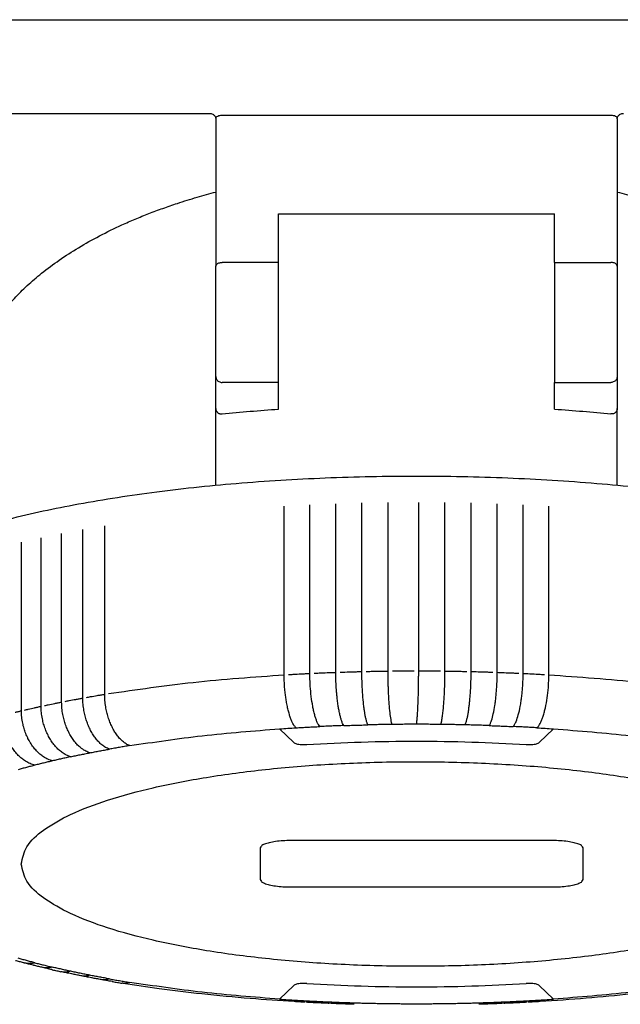
# Model space of a CAD drawing. Units: millimetres. Extents: x -284 to 766, y -1084 to 401.
# Drawn here: x 42 to 90, y -169 to -91 of the extents above; entities that cross this region are included whole.
import ezdxf

# ---------------------------------------------------------------- set-up
doc = ezdxf.new("R2010")
doc.units = ezdxf.units.MM
doc.layers.add('1', color=7, linetype='Continuous')
doc.styles.add('CONVERTER_13', font='simplex.shx', dxfattribs={"width": 0.95})
doc.dimstyles.new('ME10_DIM_14', dxfattribs={"dimtxt": 15, "dimasz": 15, "dimexe": 5, "dimexo": 2.5, "dimgap": 10, "dimtad": 1, "dimdsep": 46, "dimtxsty": 'CONVERTER_13', "dimsah": 1, "dimcen": 0.09, "dimclrd": 2, "dimclre": 2, "dimclrt": 4, "dimadec": 0, "dimazin": 0, "dimtfac": 1, "dimtdec": 4, "dimtix": 1, "dimtmove": 0, "dimatfit": 3, "dimfxl": 1, "dimtolj": 1, "dimtzin": 0, "dimarcsym": 0})

# ---------------------------------------------------------------- blocks, each defined once
blk = doc.blocks.new('*D7')
at = {"layer": '1', "color": 2, "linetype": 'Continuous'}
for p, q in [((1.952, -137.035), (1.952, -240.505)), ((145.952, -137.035), (145.952, -240.505)), ((1.952, -235.505), (145.952, -235.505))]:
    blk.add_line(p, q, dxfattribs=at)
at = {"layer": '1', "color": 2}
for points in [[(16.952, -233.53), (16.952, -237.48), (1.952, -235.505)], [(130.952, -237.48), (130.952, -233.53), (145.952, -235.505)]]:
    blk.add_solid(points, dxfattribs=at)
at = {"layer": '1', "color": 4, "insert": (58.202, -225.505), "char_height": 15, "attachment_point": 7, "rotation": 0.00014, "line_spacing_factor": 0.60024, "style": 'CONVERTER_13'}
blk.add_mtext('144', dxfattribs=at)

msp = doc.modelspace()

# ---------------------------------------------------------------- linework, layer by layer
at = {"color": 2, "linetype": 'Continuous'}
for p, q in [((12.799, -90.916), (135.105, -90.916)), ((12.773, -98.39), (57.452, -98.39)), ((69.596, -142.875), (69.596, -129.44)), ((71.685, -142.836), (71.685, -129.402)), ((74.126, -142.822), (74.126, -129.388)), ((76.219, -142.836), (76.219, -129.402)), ((78.308, -142.875), (78.308, -129.44)), ((63.4, -143.136), (63.4, -129.701)), ((65.449, -143.025), (65.449, -129.59)), ((67.516, -142.938), (67.516, -129.503)), ((80.388, -142.938), (80.388, -129.503)), ((82.454, -143.025), (82.454, -129.59)), ((84.504, -143.136), (84.504, -129.701)), ((47.347, -144.986), (47.347, -131.552)), ((49.091, -144.686), (49.091, -131.252)), ((42.452, -146.003), (42.452, -132.569)), ((44.024, -145.645), (44.024, -132.211)), ((45.657, -145.306), (45.657, -131.872))]:
    msp.add_line(p, q, dxfattribs=at)
at = {"color": 7, "linetype": 'Continuous'}
for p, q in [((57.952, -98.783), (57.952, -98.823)), ((57.952, -98.823), (57.952, -100.617)), ((58.452, -98.534), (89.452, -98.534)), ((89.952, -98.783), (89.952, -98.823)), ((89.952, -98.823), (89.952, -100.617)), ((57.952, -100.617), (57.952, -110.575)), ((89.952, -100.617), (89.952, -110.575)), ((62.952, -106.382), (84.952, -106.382)), ((62.952, -110.26), (62.952, -106.382)), ((84.952, -110.26), (84.952, -106.382)), ((57.952, -119.349), (57.952, -110.575)), ((62.952, -110.26), (58.452, -110.26)), ((62.952, -119.832), (62.952, -110.26)), ((84.952, -110.26), (84.952, -119.832)), ((84.952, -110.26), (89.452, -110.26)), ((89.952, -110.575), (89.952, -119.349)), ((57.952, -121.91), (57.952, -119.349)), ((62.952, -119.832), (58.452, -119.832)), ((62.952, -121.956), (62.952, -119.832)), ((84.952, -119.832), (89.452, -119.832)), ((84.952, -121.956), (84.952, -119.832)), ((89.952, -119.349), (89.952, -121.91)), ((57.952, -128.058), (57.952, -121.91)), ((89.952, -128.058), (89.952, -121.91)), ((64.169, -148.535), (63.04, -147.445)), ((84.864, -147.445), (83.735, -148.535)), ((61.498, -156.936), (61.498, -159.459)), ((84.795, -156.347), (63.932, -156.347)), ((87.229, -159.459), (87.229, -156.936)), ((63.932, -160.048), (84.795, -160.048)), ((63.04, -168.99), (64.169, -167.9)), ((83.735, -167.9), (84.864, -168.99))]:
    msp.add_line(p, q, dxfattribs=at)
for points, knots in [([(57.452, -98.39), (57.495, -98.392), (57.582, -98.398), (57.703, -98.443), (57.808, -98.511), (57.888, -98.602), (57.942, -98.708), (57.948, -98.785), (57.952, -98.823)], [0, 0, 0, 0, 0.1302479, 0.2583624, 0.3826952, 0.5025128, 0.6182779, 0.7316374, 0.7316374, 0.7316374, 0.7316374]), ([(57.952, -98.783), (57.961, -98.746), (57.982, -98.663), (58.107, -98.581), (58.266, -98.531), (58.387, -98.533), (58.452, -98.534)], [0, 0, 0, 0, 0.1107226, 0.2488616, 0.4191342, 0.6106234, 0.6106234, 0.6106234, 0.6106234]), ([(89.452, -98.534), (89.516, -98.533), (89.638, -98.531), (89.797, -98.581), (89.922, -98.663), (89.943, -98.746), (89.952, -98.783)], [0, 0, 0, 0, 0.1914892, 0.3617617, 0.4999008, 0.6106234, 0.6106234, 0.6106234, 0.6106234]), ([(89.952, -98.823), (89.955, -98.785), (89.962, -98.708), (90.015, -98.602), (90.096, -98.511), (90.201, -98.443), (90.322, -98.398), (90.408, -98.392), (90.452, -98.39)], [0, 0, 0, 0, 0.1133595, 0.2291246, 0.3489422, 0.473275, 0.6013895, 0.7316374, 0.7316374, 0.7316374, 0.7316374]), ([(38.311, -121.238), (38.317, -120.989), (38.328, -120.482), (38.413, -119.789), (38.531, -119.153), (38.67, -118.589), (38.845, -118.021), (39.051, -117.462), (39.293, -116.9), (39.569, -116.338), (39.878, -115.785), (40.323, -115.071), (40.972, -114.17), (41.875, -113.119), (42.922, -112.083), (44.115, -111.061), (45.479, -110.05), (47.02, -109.059), (48.69, -108.123), (50.208, -107.384), (51.527, -106.805), (52.615, -106.365), (53.736, -105.946), (55.017, -105.506), (56.422, -105.066), (57.452, -104.787), (57.952, -104.652)], [0, 0, 0, 0, 0.745367, 1.522465, 2.090185, 2.684842, 3.264254, 3.873885, 4.47041, 5.099652, 5.75014, 6.370936, 7.622302, 9.077551, 10.523721, 12.036616, 13.784404, 15.613709, 17.528855, 19.525434, 20.674973, 21.848745, 23.047398, 24.265887, 25.90983, 27.46472, 27.46472, 27.46472, 27.46472]), ([(89.952, -104.652), (90.452, -104.787), (91.482, -105.066), (93.217, -105.609), (95.223, -106.321), (97.331, -107.203), (99.247, -108.141), (100.916, -109.079), (102.425, -110.05), (103.789, -111.061), (104.981, -112.083), (105.994, -113.085), (106.901, -114.132), (107.67, -115.188), (108.334, -116.305), (108.773, -117.245), (109.059, -118.021), (109.23, -118.58), (109.37, -119.143), (109.49, -119.779), (109.575, -120.482), (109.587, -120.989), (109.592, -121.238)], [0, 0, 0, 0, 1.554891, 3.198833, 5.453149, 7.938831, 10.050033, 11.850554, 13.679859, 15.427647, 16.940542, 18.386713, 19.696603, 21.093317, 22.299277, 23.589577, 24.199209, 24.77862, 25.342963, 25.940996, 26.718095, 27.463462, 27.463462, 27.463462, 27.463462]), ([(57.952, -110.575), (57.955, -110.547), (57.963, -110.489), (58.019, -110.411), (58.099, -110.347), (58.204, -110.298), (58.324, -110.266), (58.409, -110.262), (58.452, -110.26)], [0, 0, 0, 0, 0.083203, 0.1740563, 0.2768215, 0.3918164, 0.5164366, 0.6462895, 0.6462895, 0.6462895, 0.6462895]), ([(89.952, -110.575), (89.948, -110.547), (89.941, -110.489), (89.885, -110.411), (89.804, -110.347), (89.7, -110.298), (89.58, -110.266), (89.495, -110.262), (89.452, -110.26)], [0, 0, 0, 0, 0.083203, 0.1740563, 0.2768215, 0.3918164, 0.5164366, 0.6462895, 0.6462895, 0.6462895, 0.6462895]), ([(57.952, -119.349), (57.955, -119.391), (57.962, -119.476), (58.015, -119.594), (58.095, -119.695), (58.199, -119.772), (58.321, -119.822), (58.408, -119.829), (58.452, -119.832)], [0, 0, 0, 0, 0.1261557, 0.2528954, 0.3806403, 0.5095361, 0.6394205, 0.7698721, 0.7698721, 0.7698721, 0.7698721]), ([(89.952, -119.349), (89.949, -119.391), (89.942, -119.476), (89.889, -119.594), (89.809, -119.695), (89.704, -119.772), (89.582, -119.822), (89.495, -119.829), (89.452, -119.832)], [0, 0, 0, 0, 0.1261557, 0.2528954, 0.3806403, 0.5095361, 0.6394205, 0.7698721, 0.7698721, 0.7698721, 0.7698721]), ([(57.952, -121.91), (57.954, -121.945), (57.959, -122.015), (57.989, -122.095), (58.021, -122.15), (58.047, -122.185), (58.074, -122.215), (58.108, -122.246), (58.15, -122.276), (58.202, -122.304), (58.259, -122.325), (58.322, -122.339), (58.385, -122.346), (58.432, -122.343), (58.452, -122.341)], [0, 0, 0, 0, 0.1048941, 0.2079255, 0.2540562, 0.2932984, 0.3385368, 0.3772959, 0.4285835, 0.4929002, 0.556639, 0.6088521, 0.6860491, 0.7471731, 0.7471731, 0.7471731, 0.7471731]), ([(58.452, -122.341), (59.195, -122.269), (60.693, -122.122), (62.195, -122.012), (62.952, -121.956)], [0, 0, 0, 0, 2.238883, 4.516613, 4.516613, 4.516613, 4.516613]), ([(84.952, -121.956), (85.709, -122.012), (87.211, -122.122), (88.709, -122.269), (89.452, -122.341)], [0, 0, 0, 0, 2.27773, 4.516613, 4.516613, 4.516613, 4.516613]), ([(89.952, -121.91), (89.951, -121.928), (89.95, -121.963), (89.94, -122.017), (89.925, -122.067), (89.905, -122.111), (89.883, -122.149), (89.858, -122.183), (89.83, -122.214), (89.781, -122.259), (89.702, -122.308), (89.603, -122.337), (89.518, -122.346), (89.472, -122.343), (89.452, -122.341)], [0, 0, 0, 0, 0.0531605, 0.1057522, 0.1623983, 0.2087793, 0.2513235, 0.2938068, 0.3356657, 0.3776343, 0.4922025, 0.6093609, 0.6861713, 0.7470582, 0.7470582, 0.7470582, 0.7470582]), ([(27.445, -139.325), (27.582, -138.669), (27.891, -137.178), (29.898, -135.351), (32.714, -133.65), (36.564, -132.088), (41.285, -130.689), (46.808, -129.492), (52.99, -128.526), (59.686, -127.817), (66.73, -127.385), (73.952, -127.24), (81.173, -127.385), (88.218, -127.817), (94.914, -128.526), (101.096, -129.492), (106.618, -130.689), (111.34, -132.088), (115.19, -133.65), (118.005, -135.351), (120.012, -137.178), (120.322, -138.669), (120.458, -139.325)], [0, 0, 0, 0, 1.968093, 4.473169, 7.766239, 11.905424, 16.857747, 22.540931, 28.841028, 35.621866, 42.731625, 50.008348, 57.28507, 64.394829, 71.175668, 77.475765, 83.158948, 88.111271, 92.250457, 95.543527, 98.048602, 100.016696, 100.016696, 100.016696, 100.016696]), ([(64.169, -148.535), (64.196, -148.554), (64.263, -148.601), (64.4, -148.639), (64.571, -148.675), (64.772, -148.696), (64.988, -148.705), (66.584, -148.64), (69.568, -148.46), (73.952, -148.416), (78.336, -148.46), (81.32, -148.64), (82.916, -148.705), (83.131, -148.696), (83.332, -148.675), (83.504, -148.639), (83.641, -148.601), (83.707, -148.554), (83.735, -148.535)], [0, 0, 0, 0, 0.100167, 0.242214, 0.420969, 0.626681, 0.847111, 1.068806, 5.414709, 9.816398, 14.218087, 18.56399, 18.785685, 19.006115, 19.211827, 19.390582, 19.532629, 19.632796, 19.632796, 19.632796, 19.632796]), ([(42.44, -158.217), (42.549, -157.739), (42.798, -156.638), (44.364, -155.331), (46.537, -154.115), (49.506, -153.014), (53.128, -152.046), (57.338, -151.243), (62.012, -150.629), (67.021, -150.223), (72.225, -150.036), (77.478, -150.075), (82.632, -150.338), (87.541, -150.817), (92.07, -151.498), (96.088, -152.363), (99.504, -153.373), (102.178, -154.535), (104.214, -155.73), (104.955, -156.843), (105.271, -157.318)], [0, 0, 0, 0, 1.437698, 3.313439, 5.81508, 8.973962, 12.750392, 17.066137, 21.818074, 26.885892, 32.137826, 37.435699, 42.639768, 47.613509, 52.228496, 56.369618, 59.941257, 62.876346, 65.154207, 66.846329, 66.846329, 66.846329, 66.846329]), ([(63.932, -156.347), (63.722, -156.351), (63.315, -156.358), (62.741, -156.416), (62.241, -156.501), (61.868, -156.62), (61.583, -156.737), (61.521, -156.881), (61.498, -156.936)], [0, 0, 0, 0, 0.63028, 1.220251, 1.732957, 2.138531, 2.420121, 2.593628, 2.593628, 2.593628, 2.593628]), ([(87.229, -156.936), (87.206, -156.881), (87.144, -156.737), (86.859, -156.62), (86.486, -156.501), (85.986, -156.416), (85.412, -156.358), (85.005, -156.351), (84.795, -156.347)], [0, 0, 0, 0, 0.173507, 0.455097, 0.860671, 1.373377, 1.963348, 2.593628, 2.593628, 2.593628, 2.593628]), ([(105.271, -159.117), (104.955, -159.592), (104.214, -160.705), (102.178, -161.9), (99.504, -163.062), (96.088, -164.072), (92.07, -164.937), (87.541, -165.618), (82.632, -166.097), (77.478, -166.36), (72.225, -166.399), (67.021, -166.212), (62.012, -165.806), (57.338, -165.192), (53.128, -164.389), (49.506, -163.421), (46.537, -162.32), (44.364, -161.104), (42.798, -159.797), (42.549, -158.696), (42.44, -158.217)], [0, 0, 0, 0, 1.692121, 3.969983, 6.905072, 10.476711, 14.617833, 19.23282, 24.20656, 29.410629, 34.708503, 39.960436, 45.028255, 49.780192, 54.095936, 57.872366, 61.031248, 63.532889, 65.408631, 66.846329, 66.846329, 66.846329, 66.846329]), ([(61.498, -159.459), (61.521, -159.514), (61.583, -159.658), (61.868, -159.775), (62.241, -159.894), (62.741, -159.979), (63.315, -160.038), (63.722, -160.045), (63.932, -160.048)], [0, 0, 0, 0, 0.173507, 0.455097, 0.860671, 1.373377, 1.963348, 2.593628, 2.593628, 2.593628, 2.593628]), ([(84.795, -160.048), (85.005, -160.045), (85.412, -160.038), (85.986, -159.979), (86.486, -159.894), (86.859, -159.775), (87.144, -159.658), (87.206, -159.514), (87.229, -159.459)], [0, 0, 0, 0, 0.63028, 1.220251, 1.732957, 2.138531, 2.420121, 2.593628, 2.593628, 2.593628, 2.593628]), ([(42.61, -166.088), (42.557, -166.075), (42.451, -166.047), (42.294, -166.006), (42.139, -165.964), (42.036, -165.937), (41.984, -165.923)], [0, 0, 0, 0, 0.1641325, 0.3266111, 0.4871556, 0.6470319, 0.6470319, 0.6470319, 0.6470319]), ([(43.386, -166.284), (43.318, -166.268), (43.194, -166.238), (43.018, -166.193), (42.857, -166.152), (42.752, -166.125), (42.699, -166.111)], [0, 0, 0, 0, 0.2091789, 0.3813492, 0.5450772, 0.708146, 0.708146, 0.708146, 0.708146]), ([(44.081, -166.453), (44.026, -166.44), (43.916, -166.414), (43.752, -166.375), (43.589, -166.335), (43.481, -166.309), (43.428, -166.295)], [0, 0, 0, 0, 0.1703405, 0.339082, 0.5064118, 0.6721638, 0.6721638, 0.6721638, 0.6721638]), ([(44.885, -166.639), (44.815, -166.623), (44.687, -166.595), (44.503, -166.552), (44.335, -166.513), (44.225, -166.488), (44.17, -166.475)], [0, 0, 0, 0, 0.2153228, 0.3936395, 0.5635919, 0.7329058, 0.7329058, 0.7329058, 0.7329058]), ([(44.885, -166.639), (44.892, -166.641), (44.905, -166.644), (44.975, -166.66), (45.095, -166.687), (45.264, -166.724), (45.435, -166.762), (45.549, -166.787), (45.607, -166.799)], [0, 0, 0, 0, 0.0214227, 0.0431445, 0.2155017, 0.3884859, 0.5637296, 0.7396061, 0.7396061, 0.7396061, 0.7396061]), ([(46.437, -166.974), (46.364, -166.959), (46.232, -166.932), (46.042, -166.892), (45.868, -166.855), (45.753, -166.831), (45.696, -166.819)], [0, 0, 0, 0, 0.2212824, 0.405521, 0.581916, 0.7568199, 0.7568199, 0.7568199, 0.7568199]), ([(47.184, -167.125), (47.125, -167.114), (47.006, -167.09), (46.829, -167.055), (46.653, -167.019), (46.537, -166.995), (46.478, -166.983)], [0, 0, 0, 0, 0.1820678, 0.3626598, 0.5415259, 0.7197907, 0.7197907, 0.7197907, 0.7197907]), ([(48.039, -167.289), (47.965, -167.275), (47.828, -167.25), (47.632, -167.213), (47.451, -167.178), (47.333, -167.155), (47.274, -167.143)], [0, 0, 0, 0, 0.2274509, 0.416933, 0.5990643, 0.7797633, 0.7797633, 0.7797633, 0.7797633]), ([(48.811, -167.432), (48.749, -167.421), (48.627, -167.399), (48.444, -167.365), (48.262, -167.332), (48.141, -167.309), (48.081, -167.298)], [0, 0, 0, 0, 0.1871093, 0.3736436, 0.5581251, 0.7420337, 0.7420337, 0.7420337, 0.7420337]), ([(49.69, -167.585), (49.614, -167.572), (49.473, -167.548), (49.271, -167.513), (49.084, -167.481), (48.962, -167.459), (48.9, -167.448)], [0, 0, 0, 0, 0.2329419, 0.4278225, 0.6150033, 0.8016264, 0.8016264, 0.8016264, 0.8016264]), ([(49.69, -167.585), (49.697, -167.586), (49.711, -167.589), (49.787, -167.602), (49.918, -167.624), (50.106, -167.656), (50.295, -167.687), (50.421, -167.708), (50.484, -167.718)], [0, 0, 0, 0, 0.0212917, 0.0419698, 0.230833, 0.4210356, 0.6136167, 0.8050569, 0.8050569, 0.8050569, 0.8050569]), ([(64.185, -169.188), (63.022, -169.112), (60.568, -168.952), (56.981, -168.605), (53.606, -168.2), (51.524, -167.879), (50.574, -167.733)], [0, 0, 0, 0, 3.497094, 7.376468, 10.809522, 13.694139, 13.694139, 13.694139, 13.694139]), ([(65.209, -167.739), (65.135, -167.736), (64.988, -167.73), (64.772, -167.739), (64.571, -167.76), (64.4, -167.796), (64.263, -167.834), (64.196, -167.881), (64.169, -167.9)], [0, 0, 0, 0, 0.221695, 0.442125, 0.647837, 0.826592, 0.968639, 1.068806, 1.068806, 1.068806, 1.068806]), ([(65.209, -167.739), (66.656, -167.815), (69.568, -167.967), (73.952, -168.023), (78.335, -167.967), (81.248, -167.815), (82.694, -167.739)], [0, 0, 0, 0, 4.345903, 8.747592, 13.149281, 17.495184, 17.495184, 17.495184, 17.495184]), ([(83.735, -167.9), (83.707, -167.881), (83.641, -167.834), (83.504, -167.796), (83.332, -167.76), (83.131, -167.739), (82.916, -167.73), (82.768, -167.736), (82.694, -167.739)], [0, 0, 0, 0, 0.100167, 0.242214, 0.420969, 0.626681, 0.847111, 1.068806, 1.068806, 1.068806, 1.068806]), ([(97.33, -167.733), (96.238, -167.9), (94.157, -168.218), (90.873, -168.608), (87.459, -168.941), (85.035, -169.102), (83.809, -169.183)], [0, 0, 0, 0, 3.313016, 6.317669, 9.916941, 13.60405, 13.60405, 13.60405, 13.60405]), ([(65.063, -169.238), (64.989, -169.234), (64.843, -169.226), (64.623, -169.214), (64.404, -169.201), (64.258, -169.193), (64.185, -169.188)], [0, 0, 0, 0, 0.2202864, 0.4406344, 0.6599391, 0.8792535, 0.8792535, 0.8792535, 0.8792535]), ([(66.125, -169.291), (66.025, -169.286), (65.847, -169.278), (65.597, -169.265), (65.373, -169.254), (65.226, -169.246), (65.153, -169.242)], [0, 0, 0, 0, 0.3000218, 0.5325619, 0.7529623, 0.9732476, 0.9732476, 0.9732476, 0.9732476]), ([(67.01, -169.33), (66.936, -169.327), (66.789, -169.321), (66.567, -169.311), (66.346, -169.301), (66.198, -169.294), (66.125, -169.291)], [0, 0, 0, 0, 0.2221169, 0.4441373, 0.6654541, 0.886676, 0.886676, 0.886676, 0.886676]), ([(68.08, -169.371), (67.979, -169.367), (67.801, -169.361), (67.548, -169.351), (67.322, -169.343), (67.174, -169.337), (67.1, -169.334)], [0, 0, 0, 0, 0.3015125, 0.5356078, 0.7577413, 0.9797847, 0.9797847, 0.9797847, 0.9797847]), ([(68.971, -169.399), (68.897, -169.397), (68.748, -169.393), (68.525, -169.386), (68.302, -169.378), (68.154, -169.373), (68.08, -169.371)], [0, 0, 0, 0, 0.2234217, 0.4467753, 0.6695964, 0.8923742, 0.8923742, 0.8923742, 0.8923742]), ([(79.914, -169.368), (79.814, -169.371), (79.635, -169.377), (79.382, -169.386), (79.156, -169.393), (79.007, -169.397), (78.932, -169.399)], [0, 0, 0, 0, 0.3016436, 0.5356417, 0.7590696, 0.982417, 0.982417, 0.982417, 0.982417]), ([(80.803, -169.334), (80.729, -169.337), (80.581, -169.343), (80.359, -169.351), (80.137, -169.36), (79.988, -169.365), (79.914, -169.368)], [0, 0, 0, 0, 0.2220953, 0.4441769, 0.6670169, 0.8897419, 0.8897419, 0.8897419, 0.8897419]), ([(82.751, -169.242), (82.678, -169.246), (82.531, -169.254), (82.311, -169.265), (82.09, -169.276), (81.943, -169.283), (81.869, -169.287)], [0, 0, 0, 0, 0.2203015, 0.4406857, 0.6619531, 0.883179, 0.883179, 0.883179, 0.883179]), ([(83.809, -169.183), (83.71, -169.189), (83.534, -169.199), (83.285, -169.213), (83.061, -169.226), (82.914, -169.234), (82.841, -169.238)], [0, 0, 0, 0, 0.2980937, 0.528722, 0.7489863, 0.9693564, 0.9693564, 0.9693564, 0.9693564])]:
    msp.add_open_spline(points, degree=3, knots=knots, dxfattribs=at)
at = {"color": 2, "linetype": 'Continuous'}
for points, knots in [([(70.987, -142.847), (71.103, -142.845), (71.336, -142.841), (71.568, -142.838), (71.685, -142.836)], [0, 0, 0, 0, 0.3490756, 0.6982892, 0.6982892, 0.6982892, 0.6982892]), ([(72.015, -147.092), (71.998, -147.037), (71.958, -146.905), (71.901, -146.592), (71.836, -146.109), (71.786, -145.56), (71.752, -145.07), (71.729, -144.653), (71.711, -144.252), (71.697, -143.801), (71.687, -143.339), (71.685, -143.003), (71.685, -142.836)], [0, 0, 0, 0, 0.173287, 0.412456, 0.952646, 1.636682, 2.0641, 2.425958, 2.890087, 3.270357, 3.778247, 4.277549, 4.277549, 4.277549, 4.277549]), ([(72.032, -142.832), (72.163, -142.831), (72.512, -142.828), (72.861, -142.826), (73.079, -142.824)], [0, 0, 0, 0, 0.392892, 1.046619, 1.046619, 1.046619, 1.046619]), ([(73.079, -142.824), (73.195, -142.824), (73.428, -142.823), (73.661, -142.822), (73.778, -142.822)], [0, 0, 0, 0, 0.3496267, 0.6992811, 0.6992811, 0.6992811, 0.6992811]), ([(73.952, -147.081), (73.956, -147.058), (73.966, -147.002), (73.978, -146.908), (73.991, -146.797), (74.009, -146.605), (74.031, -146.317), (74.055, -145.911), (74.074, -145.504), (74.089, -145.085), (74.101, -144.699), (74.111, -144.268), (74.118, -143.855), (74.123, -143.452), (74.125, -143.116), (74.126, -142.913), (74.126, -142.822)], [0, 0, 0, 0, 0.070216, 0.168456, 0.286084, 0.40506, 0.745645, 1.154942, 1.624662, 1.965603, 2.413227, 2.785331, 3.257449, 3.654103, 3.992495, 4.264677, 4.264677, 4.264677, 4.264677]), ([(74.126, -142.822), (74.257, -142.822), (74.606, -142.823), (74.955, -142.825), (75.173, -142.826)], [0, 0, 0, 0, 0.393113, 1.04695, 1.04695, 1.04695, 1.04695]), ([(75.173, -142.826), (75.289, -142.827), (75.522, -142.829), (75.755, -142.831), (75.872, -142.832)], [0, 0, 0, 0, 0.3495166, 0.6989504, 0.6989504, 0.6989504, 0.6989504]), ([(75.889, -147.092), (75.897, -147.069), (75.915, -147.014), (75.938, -146.922), (75.962, -146.812), (75.997, -146.621), (76.039, -146.33), (76.085, -145.924), (76.133, -145.369), (76.176, -144.669), (76.204, -143.956), (76.217, -143.339), (76.218, -143.003), (76.219, -142.836)], [0, 0, 0, 0, 0.072593, 0.172972, 0.284708, 0.412556, 0.75539, 1.166172, 1.636843, 2.425352, 3.270486, 3.778376, 4.277678, 4.277678, 4.277678, 4.277678]), ([(76.219, -142.836), (76.35, -142.838), (76.698, -142.843), (77.047, -142.849), (77.264, -142.853)], [0, 0, 0, 0, 0.39259, 1.0453, 1.0453, 1.0453, 1.0453]), ([(49.386, -144.638), (51.639, -144.311), (56.292, -143.636), (60.981, -143.306), (63.4, -143.136)], [0, 0, 0, 0, 6.828329, 14.098587, 14.098587, 14.098587, 14.098587]), ([(64.346, -147.362), (64.298, -147.309), (64.189, -147.191), (64.092, -147.011), (64.016, -146.851), (63.962, -146.724), (63.91, -146.587), (63.86, -146.442), (63.811, -146.286), (63.764, -146.12), (63.718, -145.944), (63.658, -145.686), (63.594, -145.365), (63.532, -144.98), (63.48, -144.58), (63.444, -144.214), (63.422, -143.888), (63.409, -143.64), (63.401, -143.39), (63.4, -143.224), (63.4, -143.136)], [0, 0, 0, 0, 0.212744, 0.479547, 0.607937, 0.745625, 0.892776, 1.048586, 1.20409, 1.385501, 1.564229, 1.749529, 2.181688, 2.5458, 2.919269, 3.391924, 3.646689, 3.900541, 4.13549, 4.398771, 4.398771, 4.398771, 4.398771]), ([(63.739, -143.116), (63.867, -143.109), (64.208, -143.089), (64.55, -143.071), (64.763, -143.059)], [0, 0, 0, 0, 0.384612, 1.025583, 1.025583, 1.025583, 1.025583]), ([(64.763, -143.059), (64.877, -143.053), (65.106, -143.042), (65.335, -143.031), (65.449, -143.025)], [0, 0, 0, 0, 0.343476, 0.687418, 0.687418, 0.687418, 0.687418]), ([(66.243, -147.261), (66.203, -147.207), (66.11, -147.085), (66.011, -146.865), (65.916, -146.611), (65.827, -146.313), (65.748, -145.991), (65.649, -145.505), (65.552, -144.857), (65.494, -144.228), (65.468, -143.777), (65.457, -143.524), (65.451, -143.274), (65.45, -143.107), (65.449, -143.025)], [0, 0, 0, 0, 0.20035, 0.4582, 0.719097, 1.017368, 1.388106, 1.712981, 2.506068, 3.352297, 3.607072, 3.860967, 4.111831, 4.359267, 4.359267, 4.359267, 4.359267]), ([(65.792, -143.009), (65.921, -143.003), (66.265, -142.987), (66.609, -142.973), (66.824, -142.964)], [0, 0, 0, 0, 0.387784, 1.033778, 1.033778, 1.033778, 1.033778]), ([(66.824, -142.964), (66.94, -142.96), (67.17, -142.951), (67.401, -142.942), (67.516, -142.938)], [0, 0, 0, 0, 0.3459965, 0.6923503, 0.6923503, 0.6923503, 0.6923503]), ([(68.157, -147.182), (68.124, -147.128), (68.048, -147.002), (67.969, -146.783), (67.892, -146.528), (67.821, -146.229), (67.757, -145.907), (67.697, -145.538), (67.647, -145.17), (67.605, -144.784), (67.57, -144.383), (67.547, -144.022), (67.531, -143.696), (67.523, -143.443), (67.517, -143.187), (67.517, -143.02), (67.516, -142.938)], [0, 0, 0, 0, 0.189401, 0.43954, 0.695689, 0.990413, 1.358308, 1.681586, 2.110837, 2.473568, 2.846279, 3.318639, 3.557161, 3.82735, 4.078253, 4.325708, 4.325708, 4.325708, 4.325708]), ([(67.861, -142.926), (67.991, -142.921), (68.337, -142.91), (68.684, -142.9), (68.9, -142.893)], [0, 0, 0, 0, 0.390224, 1.040025, 1.040025, 1.040025, 1.040025]), ([(68.9, -142.893), (69.016, -142.89), (69.248, -142.884), (69.48, -142.878), (69.596, -142.875)], [0, 0, 0, 0, 0.3478645, 0.695977, 0.695977, 0.695977, 0.695977]), ([(70.082, -147.126), (70.07, -147.101), (70.043, -147.048), (70.009, -146.955), (69.974, -146.847), (69.931, -146.687), (69.881, -146.468), (69.831, -146.194), (69.782, -145.871), (69.721, -145.382), (69.659, -144.708), (69.623, -144.073), (69.607, -143.622), (69.601, -143.369), (69.597, -143.124), (69.596, -142.957), (69.596, -142.875)], [0, 0, 0, 0, 0.082011, 0.180001, 0.294318, 0.424309, 0.676631, 0.968511, 1.259188, 1.656141, 2.445773, 3.291178, 3.562226, 3.799919, 4.050852, 4.298322, 4.298322, 4.298322, 4.298322]), ([(69.942, -142.867), (70.073, -142.864), (70.421, -142.857), (70.769, -142.85), (70.987, -142.847)], [0, 0, 0, 0, 0.391929, 1.044309, 1.044309, 1.044309, 1.044309]), ([(77.264, -142.853), (77.38, -142.855), (77.613, -142.859), (77.845, -142.864), (77.961, -142.867)], [0, 0, 0, 0, 0.3487454, 0.6972978, 0.6972978, 0.6972978, 0.6972978]), ([(77.822, -147.126), (77.847, -147.071), (77.905, -146.942), (77.964, -146.724), (78.023, -146.468), (78.077, -146.169), (78.125, -145.846), (78.169, -145.491), (78.207, -145.122), (78.239, -144.736), (78.267, -144.32), (78.285, -143.96), (78.296, -143.633), (78.303, -143.385), (78.307, -143.129), (78.307, -142.963), (78.308, -142.875)], [0, 0, 0, 0, 0.180258, 0.424114, 0.676436, 0.968315, 1.333939, 1.655944, 2.041125, 2.446365, 2.818799, 3.291049, 3.529574, 3.79979, 4.034849, 4.298193, 4.298193, 4.298193, 4.298193]), ([(78.308, -142.875), (78.438, -142.878), (78.785, -142.887), (79.132, -142.897), (79.349, -142.903)], [0, 0, 0, 0, 0.391325, 1.041675, 1.041675, 1.041675, 1.041675]), ([(79.349, -142.903), (79.465, -142.907), (79.696, -142.914), (79.927, -142.922), (80.043, -142.926)], [0, 0, 0, 0, 0.3473152, 0.6943275, 0.6943275, 0.6943275, 0.6943275]), ([(79.747, -147.182), (79.764, -147.156), (79.799, -147.104), (79.843, -147.014), (79.888, -146.908), (79.979, -146.656), (80.093, -146.208), (80.188, -145.674), (80.255, -145.184), (80.299, -144.783), (80.335, -144.368), (80.358, -144.007), (80.372, -143.696), (80.381, -143.437), (80.387, -143.181), (80.387, -143.015), (80.388, -142.938)], [0, 0, 0, 0, 0.09305, 0.189199, 0.298943, 0.439836, 0.991485, 1.681594, 2.067749, 2.473577, 2.892324, 3.318649, 3.557171, 3.827359, 4.094138, 4.325717, 4.325717, 4.325717, 4.325717]), ([(80.388, -142.938), (80.517, -142.943), (80.862, -142.956), (81.207, -142.97), (81.423, -142.978)], [0, 0, 0, 0, 0.38932, 1.036082, 1.036082, 1.036082, 1.036082]), ([(81.423, -142.978), (81.538, -142.983), (81.768, -142.993), (81.997, -143.004), (82.112, -143.009)], [0, 0, 0, 0, 0.3452293, 0.6900467, 0.6900467, 0.6900467, 0.6900467]), ([(81.66, -147.261), (81.68, -147.237), (81.723, -147.186), (81.778, -147.096), (81.835, -146.989), (81.947, -146.74), (82.089, -146.294), (82.21, -145.745), (82.292, -145.256), (82.346, -144.855), (82.389, -144.454), (82.418, -144.083), (82.436, -143.772), (82.447, -143.514), (82.453, -143.268), (82.454, -143.102), (82.454, -143.025)], [0, 0, 0, 0, 0.093063, 0.200198, 0.31391, 0.458597, 1.018453, 1.712951, 2.14353, 2.506891, 2.926008, 3.352446, 3.623481, 3.861116, 4.127854, 4.359416, 4.359416, 4.359416, 4.359416]), ([(82.454, -143.025), (82.583, -143.031), (82.925, -143.048), (83.268, -143.066), (83.481, -143.078)], [0, 0, 0, 0, 0.386581, 1.028535, 1.028535, 1.028535, 1.028535]), ([(83.481, -143.078), (83.595, -143.084), (83.823, -143.096), (84.051, -143.109), (84.165, -143.116)], [0, 0, 0, 0, 0.3424928, 0.6844658, 0.6844658, 0.6844658, 0.6844658]), ([(83.558, -147.362), (83.58, -147.34), (83.63, -147.29), (83.7, -147.197), (83.769, -147.087), (83.858, -146.921), (83.951, -146.707), (84.057, -146.411), (84.148, -146.099), (84.265, -145.614), (84.381, -144.968), (84.451, -144.339), (84.482, -143.888), (84.494, -143.64), (84.502, -143.39), (84.503, -143.224), (84.504, -143.136)], [0, 0, 0, 0, 0.09302, 0.212626, 0.347972, 0.480028, 0.777222, 1.048961, 1.423073, 1.749847, 2.545221, 3.39199, 3.646755, 3.900608, 4.135556, 4.398837, 4.398837, 4.398837, 4.398837]), ([(84.504, -143.136), (86.922, -143.306), (91.612, -143.636), (96.265, -144.311), (98.518, -144.638)], [0, 0, 0, 0, 7.270257, 14.098587, 14.098587, 14.098587, 14.098587]), ([(45.934, -145.252), (46.039, -145.231), (46.32, -145.177), (46.601, -145.124), (46.777, -145.091)], [0, 0, 0, 0, 0.3208799, 0.857971, 0.857971, 0.857971, 0.857971]), ([(46.777, -145.091), (46.872, -145.073), (47.062, -145.038), (47.252, -145.003), (47.347, -144.986)], [0, 0, 0, 0, 0.2893455, 0.580086, 0.580086, 0.580086, 0.580086]), ([(49.468, -149.059), (49.413, -149.039), (49.307, -148.999), (49.157, -148.92), (49.007, -148.827), (48.82, -148.686), (48.603, -148.485), (48.372, -148.216), (48.157, -147.909), (47.994, -147.626), (47.876, -147.387), (47.791, -147.196), (47.716, -147.006), (47.647, -146.811), (47.584, -146.612), (47.527, -146.407), (47.478, -146.195), (47.417, -145.89), (47.361, -145.487), (47.352, -145.152), (47.347, -144.986)], [0, 0, 0, 0, 0.176977, 0.338926, 0.507559, 0.707138, 1.039888, 1.393877, 1.768723, 2.161229, 2.373673, 2.567594, 2.78747, 2.987098, 3.187769, 3.412564, 3.626088, 3.839848, 4.34634, 4.844196, 4.844196, 4.844196, 4.844196]), ([(47.633, -144.935), (47.742, -144.916), (48.031, -144.865), (48.322, -144.815), (48.503, -144.784)], [0, 0, 0, 0, 0.3302986, 0.8828604, 0.8828604, 0.8828604, 0.8828604]), ([(48.503, -144.784), (48.601, -144.768), (48.797, -144.735), (48.993, -144.702), (49.091, -144.686)], [0, 0, 0, 0, 0.297487, 0.5962827, 0.5962827, 0.5962827, 0.5962827]), ([(51.086, -148.783), (51.037, -148.763), (50.937, -148.723), (50.796, -148.643), (50.652, -148.545), (50.521, -148.439), (50.395, -148.321), (50.279, -148.2), (50.166, -148.067), (50.057, -147.924), (49.955, -147.776), (49.858, -147.619), (49.765, -147.455), (49.674, -147.278), (49.589, -147.093), (49.51, -146.904), (49.439, -146.714), (49.35, -146.447), (49.256, -146.106), (49.167, -145.662), (49.104, -145.187), (49.095, -144.852), (49.091, -144.686)], [0, 0, 0, 0, 0.158378, 0.323807, 0.486176, 0.679339, 0.829636, 1.003074, 1.183467, 1.350863, 1.543538, 1.72145, 1.902854, 2.109432, 2.320419, 2.513304, 2.721048, 2.931341, 3.355464, 3.783188, 4.289918, 4.787969, 4.787969, 4.787969, 4.787969]), ([(42.709, -145.943), (42.807, -145.92), (43.068, -145.859), (43.329, -145.8), (43.493, -145.763)], [0, 0, 0, 0, 0.3004159, 0.8038293, 0.8038293, 0.8038293, 0.8038293]), ([(43.493, -145.763), (43.581, -145.743), (43.758, -145.704), (43.935, -145.665), (44.024, -145.645)], [0, 0, 0, 0, 0.27158, 0.544715, 0.544715, 0.544715, 0.544715]), ([(46.385, -149.666), (46.331, -149.65), (46.214, -149.613), (46.039, -149.536), (45.865, -149.441), (45.658, -149.305), (45.424, -149.115), (45.209, -148.895), (45.048, -148.702), (44.932, -148.55), (44.822, -148.389), (44.718, -148.221), (44.617, -148.04), (44.524, -147.855), (44.436, -147.66), (44.356, -147.46), (44.286, -147.259), (44.223, -147.055), (44.169, -146.852), (44.12, -146.63), (44.079, -146.393), (44.048, -146.148), (44.028, -145.899), (44.026, -145.733), (44.024, -145.645)], [0, 0, 0, 0, 0.16966, 0.368144, 0.574032, 0.761132, 1.110889, 1.478454, 1.679956, 1.864685, 2.051901, 2.263865, 2.457176, 2.675162, 2.885417, 3.097522, 3.321839, 3.524221, 3.737913, 3.951633, 4.205792, 4.458566, 4.692532, 4.955277, 4.955277, 4.955277, 4.955277]), ([(44.291, -145.588), (44.393, -145.566), (44.664, -145.509), (44.935, -145.452), (45.105, -145.417)], [0, 0, 0, 0, 0.310909, 0.8316009, 0.8316009, 0.8316009, 0.8316009]), ([(45.105, -145.417), (45.197, -145.399), (45.381, -145.361), (45.565, -145.325), (45.657, -145.306)], [0, 0, 0, 0, 0.2807013, 0.5628798, 0.5628798, 0.5628798, 0.5628798]), ([(47.9, -149.354), (47.849, -149.336), (47.737, -149.299), (47.578, -149.223), (47.413, -149.127), (47.265, -149.024), (47.123, -148.909), (46.998, -148.795), (46.871, -148.665), (46.748, -148.525), (46.629, -148.375), (46.518, -148.218), (46.413, -148.056), (46.278, -147.824), (46.125, -147.516), (45.969, -147.128), (45.843, -146.722), (45.742, -146.28), (45.671, -145.807), (45.662, -145.472), (45.657, -145.306)], [0, 0, 0, 0, 0.162663, 0.353733, 0.528535, 0.73446, 0.89334, 1.075378, 1.244052, 1.436879, 1.635459, 1.817931, 2.013815, 2.213406, 2.623181, 3.043033, 3.468438, 3.896343, 4.402567, 4.900211, 4.900211, 4.900211, 4.900211]), ([(43.526, -150.343), (43.399, -150.306), (43.138, -150.23), (42.843, -150.069), (42.627, -149.924), (42.48, -149.812), (42.339, -149.691), (42.152, -149.512), (41.931, -149.263), (41.732, -148.987), (41.588, -148.753), (41.489, -148.573), (41.396, -148.388), (41.281, -148.128), (41.158, -147.789), (41.042, -147.351), (40.961, -146.879), (40.95, -146.545), (40.944, -146.379)], [0, 0, 0, 0, 0.395868, 0.81129, 1.001984, 1.176867, 1.36575, 1.558196, 1.953388, 2.36049, 2.578562, 2.776451, 2.976812, 3.201431, 3.628428, 4.056307, 4.561507, 5.058437, 5.058437, 5.058437, 5.058437]), ([(41.941, -146.127), (42.026, -146.106), (42.196, -146.065), (42.367, -146.024), (42.452, -146.003)], [0, 0, 0, 0, 0.2620096, 0.5256471, 0.5256471, 0.5256471, 0.5256471]), ([(44.926, -149.996), (44.869, -149.98), (44.747, -149.945), (44.567, -149.871), (44.385, -149.779), (44.22, -149.678), (44.067, -149.569), (43.928, -149.457), (43.791, -149.333), (43.611, -149.152), (43.398, -148.898), (43.207, -148.62), (43.069, -148.385), (42.971, -148.197), (42.882, -148.01), (42.799, -147.81), (42.726, -147.614), (42.659, -147.407), (42.603, -147.204), (42.534, -146.901), (42.468, -146.504), (42.458, -146.169), (42.452, -146.003)], [0, 0, 0, 0, 0.176424, 0.382094, 0.581714, 0.787016, 0.963763, 1.144607, 1.32003, 1.519501, 1.909781, 2.313372, 2.530099, 2.727048, 2.94949, 3.150758, 3.375445, 3.578, 3.803176, 4.005413, 4.510993, 5.008175, 5.008175, 5.008175, 5.008175]), ([(51.086, -148.783), (53.01, -148.499), (56.979, -147.914), (60.979, -147.604), (63.04, -147.445)], [0, 0, 0, 0, 5.833382, 12.031634, 12.031634, 12.031634, 12.031634]), ([(63.04, -147.445), (63.257, -147.43), (63.692, -147.401), (64.128, -147.375), (64.346, -147.362)], [0, 0, 0, 0, 0.653007, 1.308346, 1.308346, 1.308346, 1.308346]), ([(64.346, -147.362), (64.503, -147.353), (64.819, -147.334), (65.293, -147.308), (65.768, -147.284), (66.085, -147.268), (66.243, -147.261)], [0, 0, 0, 0, 0.473558, 0.948194, 1.423853, 1.900478, 1.900478, 1.900478, 1.900478]), ([(68.157, -147.182), (67.997, -147.188), (67.677, -147.199), (67.199, -147.218), (66.721, -147.239), (66.402, -147.253), (66.243, -147.261)], [0, 0, 0, 0, 0.479929, 0.959117, 1.437507, 1.915042, 1.915042, 1.915042, 1.915042]), ([(68.157, -147.182), (68.317, -147.177), (68.637, -147.166), (69.118, -147.151), (69.6, -147.137), (69.921, -147.13), (70.082, -147.126)], [0, 0, 0, 0, 0.480614, 0.961856, 1.443669, 1.925997, 1.925997, 1.925997, 1.925997]), ([(72.015, -147.092), (71.854, -147.094), (71.531, -147.098), (71.048, -147.106), (70.565, -147.115), (70.243, -147.122), (70.082, -147.126)], [0, 0, 0, 0, 0.483815, 0.967344, 1.450529, 1.933315, 1.933315, 1.933315, 1.933315]), ([(73.952, -147.081), (73.79, -147.081), (73.467, -147.081), (72.983, -147.083), (72.499, -147.087), (72.176, -147.09), (72.015, -147.092)], [0, 0, 0, 0, 0.484388, 0.968718, 1.452934, 1.936978, 1.936978, 1.936978, 1.936978]), ([(75.889, -147.092), (75.727, -147.09), (75.405, -147.087), (74.921, -147.083), (74.436, -147.081), (74.113, -147.081), (73.952, -147.081)], [0, 0, 0, 0, 0.484044, 0.96826, 1.45259, 1.936978, 1.936978, 1.936978, 1.936978]), ([(77.822, -147.126), (77.661, -147.122), (77.339, -147.115), (76.856, -147.106), (76.372, -147.098), (76.05, -147.094), (75.889, -147.092)], [0, 0, 0, 0, 0.482785, 0.965971, 1.4495, 1.933315, 1.933315, 1.933315, 1.933315]), ([(79.747, -147.182), (79.587, -147.177), (79.266, -147.166), (78.785, -147.151), (78.304, -147.137), (77.983, -147.13), (77.822, -147.126)], [0, 0, 0, 0, 0.480614, 0.961856, 1.443669, 1.925997, 1.925997, 1.925997, 1.925997]), ([(79.747, -147.182), (79.907, -147.188), (80.226, -147.199), (80.705, -147.218), (81.183, -147.239), (81.501, -147.253), (81.66, -147.261)], [0, 0, 0, 0, 0.479929, 0.959117, 1.437507, 1.915042, 1.915042, 1.915042, 1.915042]), ([(83.558, -147.362), (83.401, -147.353), (83.085, -147.334), (82.611, -147.308), (82.136, -147.284), (81.819, -147.268), (81.66, -147.261)], [0, 0, 0, 0, 0.473558, 0.948194, 1.423853, 1.900478, 1.900478, 1.900478, 1.900478]), ([(83.558, -147.362), (83.776, -147.375), (84.212, -147.401), (84.647, -147.43), (84.864, -147.445)], [0, 0, 0, 0, 0.655339, 1.308346, 1.308346, 1.308346, 1.308346]), ([(84.864, -147.445), (86.925, -147.604), (90.925, -147.914), (94.893, -148.499), (96.818, -148.783)], [0, 0, 0, 0, 6.198252, 12.031634, 12.031634, 12.031634, 12.031634]), ([(47.9, -149.354), (48.03, -149.329), (48.289, -149.278), (48.679, -149.204), (49.073, -149.131), (49.336, -149.083), (49.468, -149.059)], [0, 0, 0, 0, 0.394435, 0.79185, 1.192201, 1.595447, 1.595447, 1.595447, 1.595447]), ([(51.086, -148.783), (50.95, -148.806), (50.678, -148.85), (50.272, -148.918), (49.869, -148.988), (49.602, -149.036), (49.468, -149.059)], [0, 0, 0, 0, 0.414374, 0.826034, 1.234934, 1.641029, 1.641029, 1.641029, 1.641029]), ([(46.385, -149.666), (46.262, -149.693), (46.016, -149.746), (45.649, -149.829), (45.286, -149.911), (45.046, -149.968), (44.926, -149.996)], [0, 0, 0, 0, 0.378911, 0.754597, 1.127019, 1.496139, 1.496139, 1.496139, 1.496139]), ([(46.385, -149.666), (46.51, -149.64), (46.76, -149.586), (47.137, -149.507), (47.518, -149.43), (47.773, -149.379), (47.9, -149.354)], [0, 0, 0, 0, 0.382097, 0.767341, 1.155689, 1.547102, 1.547102, 1.547102, 1.547102]), ([(43.526, -150.343), (43.412, -150.372), (43.186, -150.431), (42.849, -150.521), (42.517, -150.612), (42.296, -150.674), (42.187, -150.705)], [0, 0, 0, 0, 0.352059, 0.700602, 1.045595, 1.387006, 1.387006, 1.387006, 1.387006]), ([(44.926, -149.996), (44.807, -150.024), (44.571, -150.081), (44.219, -150.167), (43.871, -150.254), (43.64, -150.313), (43.526, -150.343)], [0, 0, 0, 0, 0.36578, 0.728183, 1.087173, 1.442715, 1.442715, 1.442715, 1.442715]), ([(43.526, -166.092), (43.412, -166.063), (43.186, -166.004), (42.849, -165.914), (42.517, -165.823), (42.296, -165.761), (42.187, -165.73)], [0, 0, 0, 0, 0.352059, 0.700602, 1.045595, 1.387006, 1.387006, 1.387006, 1.387006]), ([(43.526, -166.092), (43.442, -166.109), (43.288, -166.14), (43.055, -166.15), (42.832, -166.138), (42.683, -166.105), (42.61, -166.088)], [0, 0, 0, 0, 0.255761, 0.4692653, 0.6978845, 0.9244155, 0.9244155, 0.9244155, 0.9244155]), ([(42.699, -166.111), (42.692, -166.11), (42.678, -166.106), (42.664, -166.102), (42.657, -166.1)], [0, 0, 0, 0, 0.02201732, 0.04374401, 0.04374401, 0.04374401, 0.04374401]), ([(43.526, -166.092), (43.461, -166.109), (43.323, -166.143), (43.118, -166.162), (42.905, -166.155), (42.771, -166.127), (42.699, -166.111)], [0, 0, 0, 0, 0.1991605, 0.4258753, 0.6158062, 0.8361593, 0.8361593, 0.8361593, 0.8361593]), ([(43.428, -166.295), (43.421, -166.294), (43.407, -166.29), (43.393, -166.286), (43.386, -166.284)], [0, 0, 0, 0, 0.021767, 0.04353878, 0.04353878, 0.04353878, 0.04353878]), ([(43.526, -166.092), (43.64, -166.122), (43.871, -166.181), (44.219, -166.268), (44.571, -166.354), (44.807, -166.411), (44.926, -166.439)], [0, 0, 0, 0, 0.355542, 0.714533, 1.076936, 1.442715, 1.442715, 1.442715, 1.442715]), ([(44.926, -166.439), (44.86, -166.454), (44.719, -166.486), (44.509, -166.501), (44.292, -166.495), (44.155, -166.468), (44.081, -166.453)], [0, 0, 0, 0, 0.2028364, 0.433414, 0.6282673, 0.8529215, 0.8529215, 0.8529215, 0.8529215]), ([(44.17, -166.475), (44.163, -166.473), (44.149, -166.47), (44.135, -166.466), (44.128, -166.464)], [0, 0, 0, 0, 0.02166741, 0.04334009, 0.04334009, 0.04334009, 0.04334009]), ([(44.926, -166.439), (44.857, -166.458), (44.732, -166.492), (44.535, -166.513), (44.35, -166.51), (44.227, -166.486), (44.17, -166.475)], [0, 0, 0, 0, 0.212961, 0.3903399, 0.5929085, 0.7651249, 0.7651249, 0.7651249, 0.7651249]), ([(46.385, -166.769), (46.262, -166.742), (46.016, -166.688), (45.649, -166.606), (45.286, -166.524), (45.046, -166.467), (44.926, -166.439)], [0, 0, 0, 0, 0.378911, 0.754597, 1.127019, 1.496139, 1.496139, 1.496139, 1.496139]), ([(46.385, -166.769), (46.32, -166.785), (46.19, -166.817), (45.997, -166.835), (45.802, -166.833), (45.674, -166.811), (45.607, -166.799)], [0, 0, 0, 0, 0.2027059, 0.4002425, 0.580318, 0.7866041, 0.7866041, 0.7866041, 0.7866041]), ([(45.696, -166.819), (45.689, -166.817), (45.675, -166.814), (45.661, -166.81), (45.654, -166.809)], [0, 0, 0, 0, 0.02162775, 0.04295244, 0.04295244, 0.04295244, 0.04295244]), ([(46.385, -166.769), (46.327, -166.787), (46.213, -166.822), (46.034, -166.846), (45.86, -166.847), (45.748, -166.828), (45.696, -166.819)], [0, 0, 0, 0, 0.1817771, 0.3574755, 0.5418367, 0.6992328, 0.6992328, 0.6992328, 0.6992328]), ([(47.9, -167.081), (47.773, -167.056), (47.518, -167.005), (47.137, -166.928), (46.76, -166.849), (46.51, -166.795), (46.385, -166.769)], [0, 0, 0, 0, 0.391413, 0.779761, 1.165005, 1.547102, 1.547102, 1.547102, 1.547102]), ([(46.478, -166.983), (46.472, -166.982), (46.458, -166.979), (46.444, -166.975), (46.437, -166.974)], [0, 0, 0, 0, 0.02110992, 0.0427604, 0.0427604, 0.0427604, 0.0427604]), ([(47.9, -167.081), (47.844, -167.097), (47.726, -167.129), (47.539, -167.152), (47.355, -167.153), (47.238, -167.134), (47.184, -167.125)], [0, 0, 0, 0, 0.174278, 0.3693718, 0.5606834, 0.724736, 0.724736, 0.724736, 0.724736]), ([(47.274, -167.143), (47.267, -167.142), (47.253, -167.139), (47.239, -167.136), (47.232, -167.134)], [0, 0, 0, 0, 0.0212791, 0.04256659, 0.04256659, 0.04256659, 0.04256659]), ([(47.9, -167.081), (47.852, -167.098), (47.748, -167.133), (47.585, -167.161), (47.423, -167.166), (47.321, -167.15), (47.274, -167.143)], [0, 0, 0, 0, 0.1550651, 0.3269291, 0.4943732, 0.6377946, 0.6377946, 0.6377946, 0.6377946]), ([(49.468, -167.376), (49.336, -167.352), (49.073, -167.304), (48.679, -167.231), (48.289, -167.157), (48.03, -167.106), (47.9, -167.081)], [0, 0, 0, 0, 0.403245, 0.803597, 1.201012, 1.595447, 1.595447, 1.595447, 1.595447]), ([(48.081, -167.298), (48.074, -167.297), (48.06, -167.294), (48.046, -167.291), (48.039, -167.289)], [0, 0, 0, 0, 0.02118143, 0.04237244, 0.04237244, 0.04237244, 0.04237244]), ([(49.468, -167.376), (49.413, -167.392), (49.304, -167.425), (49.134, -167.45), (48.968, -167.454), (48.861, -167.439), (48.811, -167.432)], [0, 0, 0, 0, 0.1729455, 0.3405223, 0.5158962, 0.666745, 0.666745, 0.666745, 0.666745]), ([(48.9, -167.448), (48.893, -167.447), (48.88, -167.444), (48.866, -167.441), (48.859, -167.439)], [0, 0, 0, 0, 0.02078985, 0.04217308, 0.04217308, 0.04217308, 0.04217308]), ([(49.468, -167.376), (49.421, -167.394), (49.328, -167.429), (49.183, -167.457), (49.04, -167.466), (48.947, -167.454), (48.9, -167.448)], [0, 0, 0, 0, 0.1524096, 0.2984365, 0.440435, 0.5802648, 0.5802648, 0.5802648, 0.5802648]), ([(49.468, -167.376), (49.602, -167.399), (49.869, -167.447), (50.272, -167.516), (50.678, -167.585), (50.95, -167.629), (51.086, -167.652)], [0, 0, 0, 0, 0.406095, 0.814995, 1.226654, 1.641029, 1.641029, 1.641029, 1.641029]), ([(51.086, -167.652), (51.036, -167.669), (50.936, -167.702), (50.78, -167.728), (50.629, -167.736), (50.53, -167.724), (50.484, -167.718)], [0, 0, 0, 0, 0.1594804, 0.3134334, 0.4738373, 0.6121249, 0.6121249, 0.6121249, 0.6121249]), ([(50.574, -167.733), (50.567, -167.731), (50.553, -167.729), (50.539, -167.726), (50.533, -167.725)], [0, 0, 0, 0, 0.02104766, 0.04175803, 0.04175803, 0.04175803, 0.04175803]), ([(51.086, -167.652), (51.046, -167.669), (50.963, -167.704), (50.832, -167.735), (50.7, -167.747), (50.616, -167.737), (50.574, -167.733)], [0, 0, 0, 0, 0.1301794, 0.2717478, 0.4000891, 0.5261457, 0.5261457, 0.5261457, 0.5261457]), ([(63.04, -168.99), (60.979, -168.831), (56.979, -168.521), (53.01, -167.936), (51.086, -167.652)], [0, 0, 0, 0, 6.198252, 12.031634, 12.031634, 12.031634, 12.031634]), ([(96.818, -167.652), (94.893, -167.936), (90.925, -168.521), (86.925, -168.831), (84.864, -168.99)], [0, 0, 0, 0, 5.833382, 12.031634, 12.031634, 12.031634, 12.031634]), ([(63.04, -168.99), (63.257, -169.005), (63.692, -169.034), (64.285, -169.07), (64.819, -169.101), (65.293, -169.127), (65.768, -169.151), (66.244, -169.174), (66.721, -169.196), (67.199, -169.217), (67.677, -169.236), (68.157, -169.253), (68.637, -169.269), (69.118, -169.284), (69.6, -169.297), (70.082, -169.309), (70.565, -169.32), (71.048, -169.329), (71.531, -169.337), (72.015, -169.343), (72.499, -169.348), (72.983, -169.352), (73.467, -169.354), (73.952, -169.355), (74.436, -169.354), (74.921, -169.352), (75.405, -169.348), (75.889, -169.343), (76.372, -169.337), (76.856, -169.329), (77.339, -169.32), (77.822, -169.309), (78.304, -169.297), (78.785, -169.284), (79.266, -169.269), (79.747, -169.253), (80.226, -169.236), (80.705, -169.217), (81.183, -169.196), (81.66, -169.174), (82.136, -169.151), (82.611, -169.127), (83.085, -169.101), (83.619, -169.07), (84.212, -169.034), (84.647, -169.005), (84.864, -168.99)], [0, 0, 0, 0, 0.653007, 1.308346, 1.781905, 2.256541, 2.7322, 3.208825, 3.686361, 4.16475, 4.643938, 5.123867, 5.604481, 6.085723, 6.567537, 7.049864, 7.532649, 8.015835, 8.499364, 8.983179, 9.467223, 9.951439, 10.435769, 10.920157, 11.404544, 11.888875, 12.373091, 12.857135, 13.34095, 13.824479, 14.307664, 14.790449, 15.272777, 15.75459, 16.235832, 16.716446, 17.196375, 17.675563, 18.153953, 18.631489, 19.108114, 19.583773, 20.058409, 20.531967, 21.187306, 21.840314, 21.840314, 21.840314, 21.840314]), ([(81.869, -169.287), (81.769, -169.291), (81.592, -169.3), (81.341, -169.311), (81.115, -169.321), (80.967, -169.327), (80.893, -169.33)], [0, 0, 0, 0, 0.3000297, 0.5326073, 0.7547078, 0.9767446, 0.9767446, 0.9767446, 0.9767446])]:
    msp.add_open_spline(points, degree=3, knots=knots, dxfattribs=at)

# ---------------------------------------------------------------- dimensions: what is measured, and where the dimension line sits
at = {"layer": '1'}
dim = msp.add_linear_dim(base=(1.952, -235.505), p1=(145.952, -134.535), p2=(1.952, -134.535), dimstyle='ME10_DIM_14', dxfattribs=at)
dim.commit()
dim.dimension.update_dxf_attribs({"geometry": '*D7', "text_midpoint": (73.952, -218.005), "text_rotation": 0.00014})

doc.saveas('drawing.dxf')
